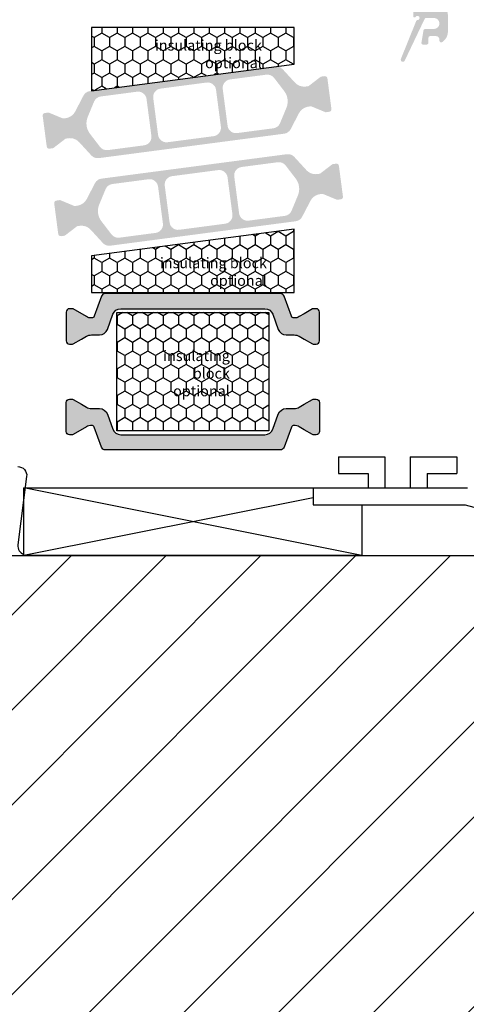
# Model space of a CAD drawing. Extents: x 1417 to 7368, y 7585 to 16059.
# Drawn here: x 6869 to 6922, y 15182 to 15298 of the extents above; entities that cross this region are included whole.
import ezdxf

# ---------------------------------------------------------------- set-up
doc = ezdxf.new("R2010")
doc.units = 0
doc.header["$MEASUREMENT"] = 0
doc.layers.get('0').update_dxf_attribs({"linetype": 'CONTINUOUS'})
doc.styles.get("Standard").update_dxf_attribs({"font": 'arial.ttf'})
pattern_1 = [(270, (9589.028598441424, 32810.17032209794), (-0.9073779000000038, -1.571624999999998), [1.04775, -2.0955]), (149.9999999999999, (9589.028598441424, 32810.17032209794), (-0.907378225222715, 1.571624812232578), [1.04775, -2.0955]), (209.9999999999999, (9589.028598441424, 32810.17032209794), (-1.814756125222718, -1.877674197468583e-07), [-2.0955, 1.04775])]

msp = doc.modelspace()

# ---------------------------------------------------------------- hatches: boundary and pattern name
h = msp.add_hatch(color=256)
edge = h.paths.add_edge_path()
edge.add_arc((6916.057745010949, 15297.81455021332), 0.15, 90.02509154115141, 158.000780604665)
edge.add_line((6915.918666667223, 15297.87073930752), (6914.105246667645, 15293.38219124314))
edge.add_arc((6914.330996788545, 15293.27572057391), 0.2495979176444211, 154.7499999960905, 334.7500000062693)
edge.add_line((6914.556746909464, 15293.16924990472), (6916.908814213639, 15298.10064975021))
edge.add_arc((6917.089332547301, 15298.01455020774), 0.2000000000080036, 89.99999999895778, 154.5008496370495, ccw=False)
edge.add_line((6917.089332547304, 15298.21455020775), (6918.014614856798, 15298.21455020773))
edge.add_arc((6918.014614856796, 15297.56455020774), 0.6499999999978172, -90.0000000000802, 89.9999999997595, ccw=False)
edge.add_line((6918.014614856795, 15296.91455020773), (6916.973197231251, 15296.91455020775))
edge.add_arc((6916.973197231253, 15296.71455020775), 0.1999999999967505, 90.0000000005211, 170.5008496395236)
edge.add_line((6916.775939621471, 15296.7475568038), (6916.533314942424, 15295.29755680378))
edge.add_arc((6916.730572552209, 15295.26455020773), 0.1999999999970896, 170.5008496376828, 269.9999999997394)
edge.add_line((6916.730572552209, 15295.06455020774), (6917.16461485676, 15295.06455020774))
edge.add_arc((6917.16461485676, 15295.26455020773), 0.2000000000007276, 270.0000000002605, 359.9999999989578)
edge.add_line((6917.36461485676, 15295.26455020773), (6917.364614856768, 15295.86455020773))
edge.add_arc((6917.564614856776, 15295.86455020774), 0.2000000000080036, 90.00000000078171, 180.0000000020844, ccw=False)
edge.add_line((6917.564614856772, 15296.06455020774), (6918.264614856796, 15296.06455020774))
edge.add_arc((6918.264614856791, 15295.66455020773), 0.4000000000013415, 5.210836206970271e-10, 89.99999999934857, ccw=False)
edge.add_line((6918.664614856792, 15295.66455020774), (6918.664614856791, 15295.51455020773))
edge.add_arc((6918.864614856753, 15295.51455020766), 0.199999999961979, 179.9999999791559, 302.578970416249)
edge.add_arc((6918.164614856807, 15296.60999532275), 1.499999999999773, 302.5789703925269, 359.9999999997221)
edge.add_line((6919.664614856807, 15296.60999532274), (6919.664614856796, 15298.51910509272))
edge.add_arc((6918.164614856794, 15298.51910509274), 1.500000000001436, 359.9999999993052, 417.4210296071055)
edge.add_arc((6918.8646148568, 15299.61455020775), 0.1999999999983402, 57.42102960805047, 179.9999999979156)
edge.add_line((6918.664614856803, 15299.61455020775), (6918.664614856803, 15299.46455020775))
edge.add_arc((6918.264614856793, 15299.46455020775), 0.4000000000123691, -89.99999999882749, 0, ccw=False)
edge.add_line((6918.2646148568, 15299.06455020774), (6917.564614856794, 15299.06455020773))
edge.add_arc((6917.56461485679, 15299.26455020773), 0.2000000000070941, 180, 270.00000000104217, ccw=False)
edge.add_line((6917.364614856784, 15299.26455020773), (6917.364614856793, 15299.86455020775))
edge.add_arc((6917.164614856802, 15299.86455020775), 0.1999999999898137, 1.042204158021965e-09, 90.00000000234496)
edge.add_line((6917.164614856794, 15300.06455020774), (6915.7646250752, 15300.06455020774))
edge.add_arc((6915.764625075202, 15299.86455020774), 0.1999999999945885, 90.00000000026056, 179.9999999989578)
edge.add_line((6915.564625075207, 15299.86455020774), (6915.564625075194, 15298.42043589265))
edge.add_arc((6915.714625075194, 15298.42043589265), 0.15, 180, 329.0216483688286)
edge.add_arc((6916.057569838938, 15298.21455020775), 0.25, -89.97490845922039, 149.0216483702895, ccw=False)
h = msp.add_hatch()
h.set_pattern_fill('HONEY', color=256, scale=0.33, angle=270.0000000000002, style=0)
h.set_pattern_definition([(270, (9589.02859844141, 32731.49674287562), (-0.9073779000000038, -1.571624999999998), [1.04775, -2.0955]), (149.9999999999999, (9589.02859844141, 32731.49674287562), (-0.907378225222715, 1.571624812232578), [1.04775, -2.0955]), (209.9999999999999, (9589.02859844141, 32731.49674287562), (-1.814756125222718, -1.877674197468583e-07), [-2.0955, 1.04775])])
h.paths.add_polyline_path([(6889.464613896196, 15297.10364639116), (6889.464613896191, 15291.18347636222), (6901.464613896191, 15292.76330633327), (6901.464613896191, 15297.10364639116)])
h.paths.add_polyline_path([(6889.464613896191, 15291.18347636221), (6889.464613896196, 15297.10364639117), (6877.464613896191, 15297.10364639117), (6877.464613896191, 15289.60364639117)])
h.paths.add_polyline_path([(6883.613324316446, 15296.4644569941), (6897.540876364799, 15296.4644569941), (6897.540876364799, 15292.04776234445), (6883.613324316446, 15292.04776234445)], flags=9)
h = msp.add_hatch(color=256)
edge = h.paths.add_edge_path(flags=16)
edge.add_arc((6878.86833459646, 15285.73809875244), 2, 157.4996727162782, 217.5001579900293, ccw=False)
edge.add_line((6877.020579903379, 15286.50347617189), (6877.771793285518, 15288.3170364065))
edge.add_arc((6878.695670632054, 15287.93434769678), 0.9999999999999998, 97.50000000005213, 157.4996727161674, ccw=False)
edge.add_line((6878.565144439834, 15288.92579255815), (6882.862549701475, 15289.49155669399))
edge.add_arc((6882.993075893688, 15288.50011183262), 0.9999999999999998, 7.500000000239311, 97.49999999973949, ccw=False)
edge.add_line((6883.984520755062, 15288.63063802485), (6884.558836209677, 15284.26827904848))
edge.add_arc((6883.567391348306, 15284.13775285626), 0.9999999999999998, -82.4999999998368, 7.499999999791612, ccw=False)
edge.add_line((6883.697917540529, 15283.14630799489), (6879.400510103678, 15282.58054357267))
edge.add_arc((6879.269983911468, 15283.57198843405), 0.9999999999999998, 217.5001579902568, 277.49999999936097, ccw=False)
edge.add_line((6878.476632249807, 15282.96322481741), (6877.281631273137, 15284.52057151917))
edge = h.paths.add_edge_path(flags=16)
edge.add_arc((6891.222086287398, 15289.58348160363), 0.9999999999999998, 7.500000000246075, 97.50000000005213, ccw=False)
edge.add_line((6892.213531148773, 15289.71400779585), (6892.787846603374, 15285.35164881948))
edge.add_arc((6891.796401741998, 15285.22112262727), 0.9999999999999998, -82.49999999988847, 7.49999999958311, ccw=False)
edge.add_line((6891.926927934219, 15284.2296777659), (6886.473966126705, 15283.51178172468))
edge.add_arc((6886.343439934481, 15284.50322658605), 0.9999999999999998, 187.5, 277.5000000002085, ccw=False)
edge.add_line((6885.351995073108, 15284.37270039384), (6884.777679618504, 15288.73505937021))
edge.add_arc((6885.769124479875, 15288.86558556241), 0.9999999999999998, 97.50000000005213, 187.4999999990266, ccw=False)
edge.add_line((6885.638598287655, 15289.85703042378), (6891.091560095178, 15290.574926465))
edge = h.paths.add_edge_path(flags=16)
edge.add_arc((6898.697221540353, 15288.34862124286), 2, -22.500209462911414, 37.500044937501116, ccw=False)
edge.add_line((6900.544977807323, 15287.58324762306), (6899.793764812701, 15285.76967777599))
edge.add_arc((6898.869886679215, 15286.15236458589), 0.9999999999999998, 277.5000000000843, 337.49979053708864, ccw=False)
edge.add_line((6899.000412871435, 15285.16091972452), (6894.702976520404, 15284.59515149569))
edge.add_arc((6894.572450328187, 15285.58659635706), 0.9999999999999998, 187.5, 277.4999999998437, ccw=False)
edge.add_line((6893.581005466813, 15285.45607016484), (6893.006690012202, 15289.8184291412))
edge.add_arc((6893.998134873573, 15289.94895533342), 0.9999999999999998, 97.5000000000598, 187.5, ccw=False)
edge.add_line((6893.867608681352, 15290.94040019479), (6898.165055950229, 15291.50616986098))
edge.add_arc((6898.295582142448, 15290.51472499961), 0.9999999999999998, 37.500044937667894, 97.49999999995651, ccw=False)
edge.add_line((6899.08893500528, 15291.12348705085), (6900.283927266022, 15289.56614534534))
edge = h.paths.add_edge_path()
edge.add_arc((6903.353945897448, 15286.23838467513), 1.499999999999999, 97.50000000000551, 152.5000079601929, ccw=False)
edge.add_line((6903.158156609117, 15287.7255519672), (6903.418772268782, 15287.75986266969))
edge.add_arc((6903.444877507234, 15287.56157369743), 0.2, 67.5000541271146, 97.50000000259172, ccw=False)
edge.add_line((6903.521414019147, 15287.74634967623), (6905.13157365828, 15287.07940149821))
edge.add_arc((6905.208110170199, 15287.26417747704), 0.2, 247.5000541284621, 277.4999999996951)
edge.add_line((6905.234215408644, 15287.06588850475), (6905.617283555299, 15287.11632038301))
edge.add_arc((6905.578125697622, 15287.41375384142), 0.2999999999999999, 277.5000000020975, 367.5000000002394)
edge.add_line((6905.875559156035, 15287.45291169909), (6905.399138058432, 15291.07168921058))
edge.add_arc((6905.101704600022, 15291.03253135291), 0.2999999999999999, 7.500000000261967, 97.50000000037534)
edge.add_line((6905.062546742354, 15291.32996481132), (6904.679452493796, 15291.2795294967))
edge.add_arc((6904.705557732244, 15291.08124052441), 0.2, 97.50000000100053, 127.4999860760201)
edge.add_line((6904.583805485001, 15291.23991122206), (6903.201126213786, 15290.17894463539))
edge.add_arc((6903.079373966541, 15290.33761533304), 0.2, 277.49999999998096, 307.49998607706794, ccw=False)
edge.add_line((6903.105479204985, 15290.13932636076), (6902.844893747795, 15290.10501963448))
edge.add_arc((6902.649104459455, 15291.59218692655), 1.499999999999999, 222.49999203973, 277.50000000034987, ccw=False)
edge.add_line((6901.54318831345, 15290.57880176878), (6900.113129372383, 15292.1394376835))
edge.add_arc((6899.375851941702, 15291.46384757832), 0.9999999999999998, 42.49999203944093, 97.5000000000843)
edge.add_line((6899.245325749482, 15292.45529243969), (6877.276006797756, 15289.56297672939))
edge.add_arc((6877.406532989979, 15288.57153186802), 0.9999999999999998, 97.50000000016318, 152.4999902216449)
edge.add_line((6876.519522235601, 15289.03328063264), (6875.542112517958, 15287.15569481666))
edge.add_arc((6874.211596386398, 15287.84831796357), 1.499999999999999, 277.50000000002353, 332.4999902220657, ccw=False)
edge.add_line((6874.407385674729, 15286.36115067151), (6874.146800889697, 15286.32684403373))
edge.add_arc((6874.120695651256, 15286.525133006), 0.2, 247.49951222498402, 277.4999999994643, ccw=False)
edge.add_line((6874.044157391738, 15286.34035775109), (6872.43402691106, 15287.00731169275))
edge.add_arc((6872.357488651542, 15286.82253643782), 0.2, 67.49951222593982, 97.50000000010327)
edge.add_line((6872.331383413097, 15287.0208254101), (6871.948289165632, 15286.97039009561))
edge.add_arc((6871.987447023288, 15286.67295663719), 0.2999999999999999, 97.49999999811818, 187.4999999988616)
edge.add_line((6871.690013564876, 15286.63379877953), (6872.166434662482, 15283.01502126802))
edge.add_arc((6872.463868120896, 15283.05417912568), 0.2999999999999999, 187.4999999995051, 277.5000000001124)
edge.add_line((6872.503025978564, 15282.75674566727), (6872.886094124919, 15282.80717754549))
edge.add_arc((6872.859988886488, 15283.00546651776), 0.2, 277.4999999959839, 307.5002068286308)
edge.add_line((6872.981741745067, 15282.84679628921), (6874.364400449404, 15283.90775555819))
edge.add_arc((6874.486153307982, 15283.74908532964), 0.2, 97.49999999984487, 127.5002068277897, ccw=False)
edge.add_line((6874.460048069537, 15283.94737430192), (6874.720648536046, 15283.98168300421))
edge.add_arc((6874.916437824384, 15282.49451571215), 1.499999999999999, 42.50000977799863, 97.5000000003173, ccw=False)
edge.add_line((6876.022353656657, 15283.50790121231), (6877.452410779748, 15281.94726825156))
edge.add_arc((6878.189688001263, 15282.62285858499), 0.9999999999999998, 222.5000097780296, 277.5000000000843)
edge.add_line((6878.320214193483, 15281.63141372362), (6900.289538421275, 15284.52373012851))
edge.add_arc((6900.159012229045, 15285.5151749899), 0.9999999999999998, 277.5000000004677, 332.5000079598151)
edge.add_line((6901.046023126375, 15285.05342649989), (6902.023429551455, 15286.93100741013))
h = msp.add_hatch(color=256)
edge = h.paths.add_edge_path(flags=16)
edge.add_arc((6900.060948391983, 15277.99077945935), 2, -22.5003272837219, 37.50015799002932, ccw=False)
edge.add_line((6901.908703085064, 15277.22540203991), (6901.157489702926, 15275.41184180529))
edge.add_arc((6900.233612356389, 15275.79453051501), 0.9999999999999998, 277.5000000000599, 337.4996727161674, ccw=False)
edge.add_line((6900.36413854861, 15274.80308565364), (6896.066733286969, 15274.23732151781))
edge.add_arc((6895.936207094755, 15275.22876637917), 0.9999999999999998, 187.5000000002393, 277.4999999997009, ccw=False)
edge.add_line((6894.944762233381, 15275.09824018695), (6894.370446778767, 15279.46059916331))
edge.add_arc((6895.361891640137, 15279.59112535553), 0.9999999999999998, 97.50000000011153, 187.4999999997916, ccw=False)
edge.add_line((6895.231365447917, 15280.5825702169), (6899.528772884765, 15281.14833463912))
edge.add_arc((6899.659299076975, 15280.15688977775), 0.9999999999999998, 37.50015799025681, 97.49999999942679, ccw=False)
edge.add_line((6900.452650738638, 15280.76565339439), (6901.647651715306, 15279.20830669263))
edge = h.paths.add_edge_path(flags=16)
edge.add_arc((6887.707196701045, 15274.14539660817), 0.9999999999999998, 187.5000000002461, 277.5000000000522, ccw=False)
edge.add_line((6886.715751839673, 15274.01487041594), (6886.141436385069, 15278.37722939231))
edge.add_arc((6887.132881246445, 15278.50775558453), 0.9999999999999998, 97.5000000000598, 187.4999999995831, ccw=False)
edge.add_line((6887.002355054225, 15279.4992004459), (6892.455316861739, 15280.21709648711))
edge.add_arc((6892.585843053963, 15279.22565162574), 0.9999999999999998, 7.500000000000114, 97.5000000002085, ccw=False)
edge.add_line((6893.577287915337, 15279.35617781796), (6894.151603369939, 15274.99381884159))
edge.add_arc((6893.160158508568, 15274.86329264938), 0.9999999999999998, -82.49999999994009, 7.499999999439922, ccw=False)
edge.add_line((6893.290684700789, 15273.87184778801), (6887.837722893266, 15273.1539517468))
edge = h.paths.add_edge_path(flags=16)
edge.add_arc((6880.23206144809, 15275.38025696894), 2, 157.4997905370886, 217.5000449375327, ccw=False)
edge.add_line((6878.384305181122, 15276.14563058873), (6879.135518175743, 15277.9592004358))
edge.add_arc((6880.059396309229, 15277.57651362591), 0.9999999999999998, 97.5000000000598, 157.4997905374538, ccw=False)
edge.add_line((6879.928870117008, 15278.56795848728), (6884.226306468041, 15279.13372671611))
edge.add_arc((6884.356832660258, 15278.14228185474), 0.9999999999999998, 7.500000000000114, 97.49999999984368, ccw=False)
edge.add_line((6885.348277521631, 15278.27280804695), (6885.922592976242, 15273.91044907059))
edge.add_arc((6884.931148114871, 15273.77992287838), 0.9999999999999998, -82.49999999994009, 7.4999999998531734, ccw=False)
edge.add_line((6885.061674307091, 15272.78847801701), (6880.764227038217, 15272.22270835081))
edge.add_arc((6880.633700845996, 15273.21415321218), 0.9999999999999998, 217.5000449376679, 277.50000000000006, ccw=False)
edge.add_line((6879.840347983163, 15272.60539116094), (6878.645355722423, 15274.16273286645))
edge = h.paths.add_edge_path()
edge.add_arc((6875.575337090995, 15277.49049353666), 1.499999999999999, 277.5000000000235, 332.5000079600856, ccw=False)
edge.add_line((6875.771126379326, 15276.0033262446), (6875.510510719661, 15275.9690155421))
edge.add_arc((6875.484405481211, 15276.16730451436), 0.2, 247.5000541268738, 277.5000000027277, ccw=False)
edge.add_line((6875.407868969296, 15275.98252853556), (6873.797709330163, 15276.64947671358))
edge.add_arc((6873.721172818245, 15276.46470073476), 0.2, 67.50005412782257, 97.4999999998312)
edge.add_line((6873.6950675798, 15276.66298970705), (6873.311999433146, 15276.61255782878))
edge.add_arc((6873.351157290821, 15276.31512437038), 0.2999999999999999, 97.50000000192527, 187.500000000262)
edge.add_line((6873.05372383241, 15276.27596651271), (6873.530144930011, 15272.65718900121))
edge.add_arc((6873.827578388424, 15272.69634685888), 0.2999999999999999, 187.5000000002393, 277.5000000002031)
edge.add_line((6873.866736246089, 15272.39891340047), (6874.249830494648, 15272.4493487151))
edge.add_arc((6874.223725256201, 15272.64763768738), 0.2, 277.5000000008782, 307.4999860764478)
edge.add_line((6874.345477503442, 15272.48896698973), (6875.728156774658, 15273.5499335764))
edge.add_arc((6875.849909021903, 15273.39126287876), 0.2, 97.49999999984487, 127.4999860768612, ccw=False)
edge.add_line((6875.823803783458, 15273.58955185104), (6876.084389240648, 15273.62385857731))
edge.add_arc((6876.280178528988, 15272.13669128525), 1.499999999999999, 42.49999203965092, 97.50000000036789, ccw=False)
edge.add_line((6877.386094674994, 15273.15007644302), (6878.816153616062, 15271.5894405283))
edge.add_arc((6879.553431046741, 15272.26503063348), 0.9999999999999998, 222.4999920392872, 277.5000000000599)
edge.add_line((6879.683957238962, 15271.27358577211), (6901.653276190687, 15274.1659014824))
edge.add_arc((6901.522749998465, 15275.15734634377), 0.9999999999999998, 277.5000000001632, 332.499990221669)
edge.add_line((6902.409760752842, 15274.69559757916), (6903.387170470485, 15276.57318339514))
edge.add_arc((6904.717686602045, 15275.88056024822), 1.499999999999999, 97.50000000002348, 152.4999902220657, ccw=False)
edge.add_line((6904.521897313714, 15277.36772754029), (6904.782482098746, 15277.40203417806))
edge.add_arc((6904.808587337189, 15277.20374520579), 0.2, 67.49951222498402, 97.49999999960028, ccw=False)
edge.add_line((6904.885125596707, 15277.38852046071), (6906.495256077384, 15276.72156651905))
edge.add_arc((6906.571794336902, 15276.90634177397), 0.2, 247.4995122265794, 277.5000000001033)
edge.add_line((6906.597899575347, 15276.7080528017), (6906.980993822814, 15276.75848811618))
edge.add_arc((6906.941835965155, 15277.0559215746), 0.2999999999999999, 277.4999999981182, 367.4999999988615)
edge.add_line((6907.239269423568, 15277.09507943226), (6906.762848325961, 15280.71385694377))
edge.add_arc((6906.465414867547, 15280.67469908611), 0.2999999999999999, 7.500000000193929, 97.50000000002173)
edge.add_line((6906.426257009882, 15280.97213254452), (6906.043188863525, 15280.9217006663))
edge.add_arc((6906.069294101955, 15280.72341169403), 0.2, 97.49999999624218, 127.5002068290585)
edge.add_line((6905.947541243379, 15280.88208192258), (6904.56488253904, 15279.8211226536))
edge.add_arc((6904.443129680463, 15279.97979288216), 0.2, 277.49999999984493, 307.5002068275829, ccw=False)
edge.add_line((6904.469234918906, 15279.78150390988), (6904.208634452398, 15279.74719520759))
edge.add_arc((6904.012845164059, 15281.23436249964), 1.499999999999999, 222.5000097778961, 277.5000000003353, ccw=False)
edge.add_line((6902.906929331786, 15280.22097699949), (6901.476872208696, 15281.78160996024))
edge.add_arc((6900.739594987182, 15281.1060196268), 0.9999999999999998, 42.50000977818317, 97.50000000011148)
edge.add_line((6900.60906879496, 15282.09746448817), (6878.639744567168, 15279.20514808328))
edge.add_arc((6878.770270759398, 15278.2137032219), 0.9999999999999998, 97.50000000046767, 152.5000079598392)
edge.add_line((6877.883259862068, 15278.6754517119), (6876.905853436991, 15276.79787080166))
h = msp.add_hatch()
h.set_pattern_fill('HONEY', color=256, scale=0.33, angle=270.0000000000002, style=0)
h.set_pattern_definition(pattern_1)
h.paths.add_polyline_path([(6901.464613884275, 15265.73564472495), (6901.464613884275, 15273.23564472495), (6877.464613884275, 15270.07598478285), (6877.464613884275, 15265.73564472496)])
h.paths.add_polyline_path([(6883.61332431646, 15270.74680632171), (6897.540876364816, 15270.74680632171), (6897.540876364816, 15266.33011167206), (6883.61332431646, 15266.33011167206)], flags=24)
h = msp.add_hatch(color=256)
edge = h.paths.add_edge_path()
edge.add_line((6898.930889646068, 15263.15578749736), (6899.578312621426, 15261.37700749171))
edge.add_arc((6900.518005242213, 15261.71902763503), 1.000000000000446, 199.9999999999803, 270.0000000001042)
edge.add_line((6900.518005242215, 15260.71902763503), (6901.469869575087, 15260.71902763503))
edge.add_arc((6901.469869575087, 15259.51902763503), 1.200000000000728, 59.99999999989939, 90, ccw=False)
edge.add_line((6902.069869575089, 15260.55825811957), (6902.664613686758, 15260.2148824466))
edge.add_line((6902.664613686758, 15260.2148824466), (6903.647933824741, 15259.64716230024))
edge.add_arc((6903.75293382474, 15259.82902763504), 0.2100000000007581, 240.0000000005435, 270.0000000002481)
edge.add_line((6903.75293382474, 15259.61902763504), (6904.064613686756, 15259.61902763504))
edge.add_arc((6904.064613686756, 15260.01902763504), 0.4000000000032742, 270, 359.9999999997394)
edge.add_line((6904.46461368676, 15260.01902763504), (6904.46461368676, 15263.41902763503))
edge.add_arc((6904.064613686762, 15263.41902763503), 0.3999999999978172, 359.9999999994789, 450)
edge.add_line((6904.064613686762, 15263.81902763503), (6903.752933824735, 15263.81902763503))
edge.add_arc((6903.752933824736, 15263.60902763503), 0.2100000000009459, 90.00000000024814, 119.9999999994565)
edge.add_line((6903.647933824737, 15263.79089296983), (6902.66461368676, 15263.22324880633))
edge.add_line((6902.66461368676, 15263.22324880633), (6902.069598106495, 15262.87976237879))
edge.add_arc((6901.471405283701, 15263.91445602554), 1.195167601585229, 267.86283612268113, 300.03371863480436, ccw=False)
edge.add_arc((6901.428248004813, 15263.02064383278), 0.3005273892924852, 200.0227294109469, 269.73064976219354, ccw=False)
edge.add_line((6901.145885432659, 15262.91774538983), (6900.284356228045, 15265.2847774257))
edge.add_arc((6899.814509917654, 15265.11376735403), 0.4999999999997582, 20.00000000044336, 90.00000000010422)
edge.add_line((6899.814509917653, 15265.61376735403), (6889.464613686756, 15265.61376735403))
edge.add_line((6889.464613686756, 15265.61376735403), (6879.114717455866, 15265.61376735403))
edge.add_arc((6879.114717455867, 15265.11376735403), 0.5, 90.00000000010422, 160.0000000004827)
edge.add_line((6878.644871145472, 15265.28477742569), (6877.783341940863, 15262.91774538982))
edge.add_arc((6877.500871189327, 15263.02079762343), 0.3006817060053049, 270.2898261425874, 339.9567946812452, ccw=False)
edge.add_arc((6877.457822089833, 15263.91445602555), 1.195167601588232, 239.9662813645799, 272.13716387652806, ccw=False)
edge.add_line((6876.859629267026, 15262.87976237879), (6875.281293548782, 15263.79089296983))
edge.add_arc((6875.176293548782, 15263.60902763503), 0.2100000000027881, 60.00000000057672, 90.00000000248143)
edge.add_line((6875.176293548773, 15263.81902763503), (6874.864613686761, 15263.81902763503))
edge.add_arc((6874.864613686758, 15263.41902763503), 0.3999999999978172, 89.99999999960917, 179.9999999994789)
edge.add_line((6874.46461368676, 15263.41902763504), (6874.464613686758, 15260.01902763503))
edge.add_arc((6874.864613686756, 15260.01902763503), 0.3999999999987267, 180.0000000005211, 270.0000000001303)
edge.add_line((6874.864613686757, 15259.61902763504), (6875.176293548777, 15259.61902763504))
edge.add_arc((6875.176293548778, 15259.82902763504), 0.2100000000009459, 269.9999999997518, 299.9999999994565)
edge.add_line((6875.281293548776, 15259.64716230024), (6876.27179336373, 15260.21902763503))
edge.add_line((6876.27179336373, 15260.21902763503), (6876.859357798432, 15260.55825811957))
edge.add_arc((6877.459357798435, 15259.51902763503), 1.200000000002747, 89.99999999995657, 120.0000000000947, ccw=False)
edge.add_line((6877.459357798436, 15260.71902763503), (6878.411222131304, 15260.71902763503))
edge.add_arc((6878.411222131304, 15261.71902763503), 1, 270, 340.0000000000197)
edge.add_line((6879.350914752091, 15261.37700749171), (6879.998337727457, 15263.15578749736))
edge.add_arc((6880.93803034824, 15262.81376735403), 0.9999999999966382, 90.00000000005213, 160.0000000001621, ccw=False)
edge.add_line((6880.938030348239, 15263.81376735403), (6889.464613686761, 15263.81376735403))
edge.add_line((6889.464613686761, 15263.81376735403), (6897.991197025274, 15263.81376735403))
edge.add_arc((6897.991197025282, 15262.81376735403), 1, 19.999999999998124, 90.00000000046902, ccw=False)
h = msp.add_hatch()
h.set_pattern_fill('HONEY', color=256, scale=0.33, angle=270.0000000000002, style=0)
h.set_pattern_definition(pattern_1)
h.paths.add_polyline_path([(6880.464613729115, 15263.36434700913), (6880.464613729115, 15249.36434700913), (6898.464613729115, 15249.36434700913), (6898.464613729115, 15263.36434700913)])
h.paths.add_polyline_path([(6885.483789570091, 15259.70618049867), (6894.162852699708, 15259.70618049867), (6894.162852699708, 15253.14990671313), (6885.483789570091, 15253.14990671313)], flags=24)
h = msp.add_hatch(color=256)
edge = h.paths.add_edge_path()
edge.add_line((6898.930889646068, 15249.57290652091), (6899.578312621426, 15251.35168652656))
edge.add_arc((6900.518005242213, 15251.00966638323), 1.000000000000446, 89.9999999998958, 160.0000000000197, ccw=False)
edge.add_line((6900.518005242215, 15252.00966638323), (6901.469869575087, 15252.00966638323))
edge.add_arc((6901.469869575087, 15253.20966638323), 1.200000000000728, 270, 300.0000000001006)
edge.add_line((6902.069869575089, 15252.17043589869), (6902.664613686758, 15252.51381157167))
edge.add_line((6902.664613686758, 15252.51381157167), (6903.647933824741, 15253.08153171803))
edge.add_arc((6903.75293382474, 15252.89966638323), 0.2100000000007581, 89.99999999975188, 119.99999999945649, ccw=False)
edge.add_line((6903.75293382474, 15253.10966638323), (6904.064613686756, 15253.10966638323))
edge.add_arc((6904.064613686756, 15252.70966638323), 0.4000000000032742, 2.6062707547680475e-10, 90, ccw=False)
edge.add_line((6904.46461368676, 15252.70966638323), (6904.46461368676, 15249.30966638324))
edge.add_arc((6904.064613686762, 15249.30966638323), 0.3999999999978172, -90, 5.210836206970271e-10, ccw=False)
edge.add_line((6904.064613686762, 15248.90966638324), (6903.752933824735, 15248.90966638324))
edge.add_arc((6903.752933824736, 15249.11966638324), 0.2100000000009459, 240.00000000054348, 269.9999999997519, ccw=False)
edge.add_line((6903.647933824737, 15248.93780104844), (6902.66461368676, 15249.50544521193))
edge.add_line((6902.66461368676, 15249.50544521193), (6902.069598106495, 15249.84893163948))
edge.add_arc((6901.471405283701, 15248.81423799272), 1.195167601585229, 59.96628136519564, 92.13716387731887)
edge.add_arc((6901.428248004813, 15249.70805018549), 0.3005273892924852, 90.26935023780648, 159.9772705890531)
edge.add_line((6901.145885432659, 15249.81094862844), (6900.284356228045, 15247.44391659257))
edge.add_arc((6899.814509917654, 15247.61492666424), 0.4999999999997582, 269.99999999989575, 339.9999999995566, ccw=False)
edge.add_line((6899.814509917653, 15247.11492666424), (6889.464613686756, 15247.11492666424))
edge.add_line((6889.464613686756, 15247.11492666424), (6879.114717455866, 15247.11492666424))
edge.add_arc((6879.114717455867, 15247.61492666424), 0.5, 199.9999999995173, 269.99999999989575, ccw=False)
edge.add_line((6878.644871145472, 15247.44391659258), (6877.783341940863, 15249.81094862845))
edge.add_arc((6877.500871189327, 15249.70789639484), 0.3006817060053049, 20.04320531875484, 89.71017385741261)
edge.add_arc((6877.457822089833, 15248.81423799272), 1.195167601588232, 87.86283612347191, 120.0337186354201)
edge.add_line((6876.859629267026, 15249.84893163947), (6875.281293548782, 15248.93780104844))
edge.add_arc((6875.176293548782, 15249.11966638324), 0.2100000000027881, 269.99999999751856, 299.99999999942327, ccw=False)
edge.add_line((6875.176293548773, 15248.90966638324), (6874.864613686761, 15248.90966638324))
edge.add_arc((6874.864613686758, 15249.30966638323), 0.3999999999978172, 180.0000000005211, 270.00000000039086, ccw=False)
edge.add_line((6874.46461368676, 15249.30966638323), (6874.464613686758, 15252.70966638324))
edge.add_arc((6874.864613686756, 15252.70966638323), 0.3999999999987267, 89.99999999986971, 179.9999999994789, ccw=False)
edge.add_line((6874.864613686757, 15253.10966638323), (6875.176293548777, 15253.10966638323))
edge.add_arc((6875.176293548778, 15252.89966638323), 0.2100000000009459, 60.00000000054348, 90.00000000024818, ccw=False)
edge.add_line((6875.281293548776, 15253.08153171803), (6876.27179336373, 15252.50966638323))
edge.add_line((6876.27179336373, 15252.50966638323), (6876.859357798432, 15252.17043589869))
edge.add_arc((6877.459357798435, 15253.20966638324), 1.200000000002747, 239.9999999999053, 270.0000000000434)
edge.add_line((6877.459357798436, 15252.00966638323), (6878.411222131304, 15252.00966638323))
edge.add_arc((6878.411222131304, 15251.00966638323), 1, 19.999999999980275, 90, ccw=False)
edge.add_line((6879.350914752091, 15251.35168652656), (6879.998337727457, 15249.57290652091))
edge.add_arc((6880.93803034824, 15249.91492666423), 0.9999999999966382, 199.9999999998379, 269.9999999999479)
edge.add_line((6880.938030348239, 15248.91492666424), (6889.464613686761, 15248.91492666424))
edge.add_line((6889.464613686761, 15248.91492666424), (6897.991197025274, 15248.91492666424))
edge.add_arc((6897.991197025282, 15249.91492666424), 1, 269.999999999531, 340.0000000000019)
h = msp.add_hatch()
h.set_pattern_fill('ANSI31', color=3, scale=2.5, style=0)
h.set_pattern_definition([(45, (5670.403201385854, 12716.57211491968), (-5.61266007566822, 5.612660075668221), [])])
h.paths.add_polyline_path([(7013.292889435548, 15168.51577708561), (7013.292889435548, 15234.6134319727), (6993.810746038014, 15234.6134319727), (6992.664620006139, 15228.1134319727), (6992.664620006139, 15222.81343178196), (6992.664620006139, 15184.6134319727), (6988.714619958455, 15182.33289913578), (6984.764619910771, 15184.6134319727), (6984.764619910771, 15228.1134319727), (6983.618493878896, 15234.6134319727), (6944.10692345307, 15234.6134319727), (6819.464613636485, 15234.6134319727), (6819.464613636485, 15168.51577708561)])

# ---------------------------------------------------------------- linework, layer by layer
for p, q in [((6906.714619958455, 15246.313432007), (6906.714619958455, 15244.313432007)), ((6906.714619957014, 15246.313432007), (6912.214619958455, 15246.3134320106)), ((6912.214619958455, 15246.3134320106), (6912.214619958455, 15242.61343161076)), ((6915.214619958455, 15246.31343201257), (6915.214619958455, 15242.61343161076)), ((6915.214619958455, 15246.31343201257), (6920.714619957014, 15246.31343201617)), ((6920.714619958455, 15246.31343201617), (6920.714619958455, 15244.31343201617)), ((6906.714619958324, 15244.313432007), (6910.214619958455, 15244.31343200929)), ((6910.214619958455, 15244.31343200929), (6910.214619958455, 15242.61343161076)), ((6917.214619958455, 15244.31343201388), (6917.214619958455, 15242.61343161076)), ((6917.214619958455, 15244.31343201388), (6920.714619958324, 15244.31343201617)), ((6903.714619958455, 15242.61343161076), (6921.977924953631, 15242.61343161075)), ((6903.714619958455, 15242.61343161076), (6903.714619958455, 15240.61343161076)), ((6903.714619958455, 15240.61343161076), (6921.714619958455, 15240.61343161076)), ((6921.714619958455, 15240.61343161076), (6944.10692345307, 15234.6134319727)), ((6819.464613636485, 15234.6134319727), (7013.292889435548, 15234.6134319727))]:
    msp.add_line(p, q)
at = {"color": 6}
for p, q in [((6909.464613686741, 15234.6134319727), (6869.464613686741, 15242.6134319727)), ((6903.714619958455, 15241.46343322704), (6869.464613686741, 15234.6134319727))]:
    msp.add_line(p, q, dxfattribs=at)
for points in [[(6877.464613896191, 15289.60364639117), (6901.464613896191, 15292.76330633327), (6901.464613896191, 15297.10364639116), (6877.464613896191, 15297.10364639117)], [(6901.464613884275, 15273.23564472495), (6877.464613884275, 15270.07598478286), (6877.464613884275, 15265.73564472496), (6901.464613884275, 15265.73564472495)], [(6898.464613729115, 15249.36434700913), (6880.464613729115, 15249.36434700913), (6880.464613729115, 15263.36434700913), (6898.464613729115, 15263.36434700913)]]:
    msp.add_lwpolyline(points, close=True)
for points in [[(6898.930889646068, 15263.15578749736), (6899.578312621426, 15261.37700749171, 0.3152987888794069), (6900.518005242215, 15260.71902763503), (6901.469869575087, 15260.71902763503, -0.1316524975877905), (6902.069869575089, 15260.55825811957), (6902.664613686758, 15260.2148824466), (6903.647933824741, 15259.64716230024, 0.1316524975859374), (6903.75293382474, 15259.61902763504), (6904.064613686756, 15259.61902763504, 0.4142135623717632), (6904.46461368676, 15260.01902763504), (6904.46461368676, 15263.41902763503, 0.414213562375759), (6904.064613686762, 15263.81902763503), (6903.752933824735, 15263.81902763503, 0.1316524975839504), (6903.647933824737, 15263.79089296983), (6902.66461368676, 15263.22324880633), (6902.069598106495, 15262.87976237879, -0.1413012573407731), (6901.426835216187, 15262.72011976428, -0.3138982169142074), (6901.145885432659, 15262.91774538983), (6900.284356228045, 15265.2847774257, 0.3152987888772835), (6899.814509917653, 15265.61376735403), (6889.464613686756, 15265.61376735403), (6879.114717455866, 15265.61376735403, 0.3152987888805909), (6878.644871145472, 15265.28477742569), (6877.783341940863, 15262.91774538982, -0.313701935626265), (6877.50239215733, 15262.72011976428, -0.1413012573399823), (6876.859629267026, 15262.87976237879), (6875.281293548782, 15263.79089296983, 0.1316524975963621), (6875.176293548773, 15263.81902763503), (6874.864613686761, 15263.81902763503, 0.4142135623717631), (6874.46461368676, 15263.41902763504), (6874.464613686758, 15260.01902763503, 0.4142135623704312), (6874.864613686757, 15259.61902763504), (6875.176293548777, 15259.61902763504, 0.1316524975862325), (6875.281293548776, 15259.64716230024), (6876.27179336373, 15260.21902763503), (6876.859357798432, 15260.55825811957, -0.131652497588035), (6877.459357798436, 15260.71902763503), (6878.411222131304, 15260.71902763503, 0.315298788878937), (6879.350914752091, 15261.37700749171), (6879.998337727457, 15263.15578749736, -0.3152987888795346), (6880.938030348239, 15263.81376735403), (6889.464613686761, 15263.81376735403), (6897.991197025274, 15263.81376735403, -0.3152987888811713)], [(6898.930889646068, 15249.57290652091), (6899.578312621426, 15251.35168652656, -0.3152987888794069), (6900.518005242215, 15252.00966638323), (6901.469869575087, 15252.00966638323, 0.1316524975877905), (6902.069869575089, 15252.17043589869), (6902.664613686758, 15252.51381157167), (6903.647933824741, 15253.08153171803, -0.1316524975859374), (6903.75293382474, 15253.10966638323), (6904.064613686756, 15253.10966638323, -0.4142135623717632), (6904.46461368676, 15252.70966638323), (6904.46461368676, 15249.30966638324, -0.414213562375759), (6904.064613686762, 15248.90966638324), (6903.752933824735, 15248.90966638324, -0.1316524975839504), (6903.647933824737, 15248.93780104844), (6902.66461368676, 15249.50544521193), (6902.069598106495, 15249.84893163948, 0.1413012573407731), (6901.426835216187, 15250.00857425398, 0.3138982169142074), (6901.145885432659, 15249.81094862844), (6900.284356228045, 15247.44391659257, -0.3152987888772835), (6899.814509917653, 15247.11492666424), (6889.464613686756, 15247.11492666424), (6879.114717455866, 15247.11492666424, -0.3152987888805909), (6878.644871145472, 15247.44391659258), (6877.783341940863, 15249.81094862845, 0.313701935626265), (6877.50239215733, 15250.00857425398, 0.1413012573399823), (6876.859629267026, 15249.84893163947), (6875.281293548782, 15248.93780104844, -0.1316524975963621), (6875.176293548773, 15248.90966638324), (6874.864613686761, 15248.90966638324, -0.4142135623717631), (6874.46461368676, 15249.30966638323), (6874.464613686758, 15252.70966638324, -0.4142135623704312), (6874.864613686757, 15253.10966638323), (6875.176293548777, 15253.10966638323, -0.1316524975862325), (6875.281293548776, 15253.08153171803), (6876.27179336373, 15252.50966638323), (6876.859357798432, 15252.17043589869, 0.131652497588035), (6877.459357798436, 15252.00966638323), (6878.411222131304, 15252.00966638323, -0.315298788878937), (6879.350914752091, 15251.35168652656), (6879.998337727457, 15249.57290652091, 0.3152987888795346), (6880.938030348239, 15248.91492666424), (6889.464613686761, 15248.91492666424), (6897.991197025274, 15248.91492666424, 0.3152987888811713)]]:
    msp.add_lwpolyline(points, format="xyb", close=True)
at = {"color": 1}
msp.add_lwpolyline([(6868.738982930741, 15245.13825871184, -0.451718), (6869.789942814741, 15243.96302267784), (6868.747424238742, 15235.87622562584, 0.357743277), (6869.464613686741, 15234.75282183384)], format="xyb", dxfattribs=at)
at = {"color": 6}
msp.add_lwpolyline([(6909.464613686741, 15240.61343161076), (6909.464613686741, 15234.6134319727), (6869.464613686741, 15234.6134319727), (6869.464613686741, 15242.6134319727), (6903.714619958455, 15242.6134319727)], dxfattribs=at)

# ---------------------------------------------------------------- texts
at = {"char_height": 1.25, "attachment_point": 9}
for insert, width in [((6897.636081765137, 15292.27344564651), 14.19614936540893), ((6898.230508547407, 15266.5270508701), 15.34820623053338), ((6893.850352699708, 15253.46240671313), 8.890353032766143)]:
    msp.add_mtext('{\\fVerdana|b0|i0|c0|p34;insulating block\\Poptional}', dxfattribs=dict(at, insert=insert, width=width))

doc.saveas('drawing.dxf')
